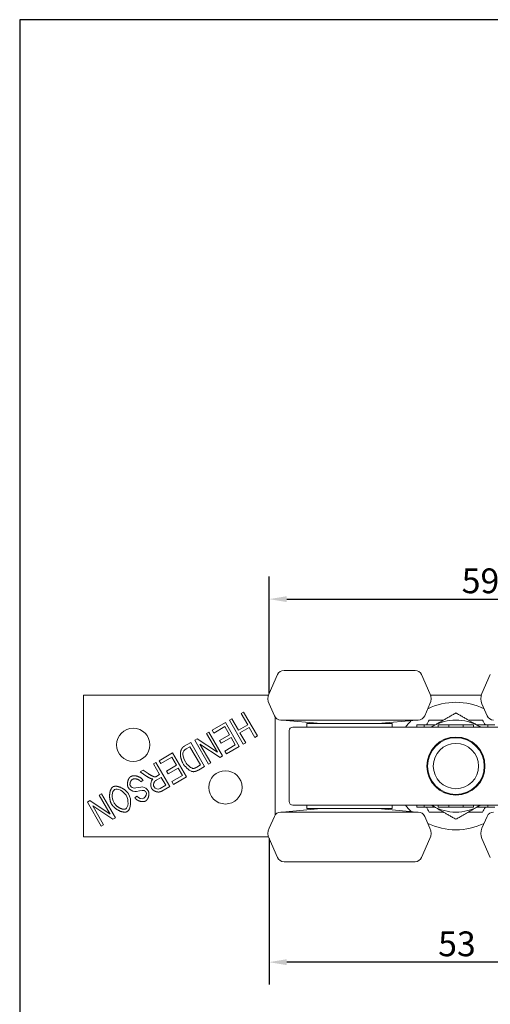
# Model space of a CAD drawing. Units: millimetres. Extents: x 10 to 200, y 10 to 287.
# Drawn here: x 10 to 76, y 148 to 287 of the extents above; entities that cross this region are included whole.
import ezdxf

# ---------------------------------------------------------------- set-up
doc = ezdxf.new("R2010")
doc.units = ezdxf.units.MM
doc.linetypes.add('CONTINUOUS_ACAD', pattern=[0])
for name, color, linetype, lineweight in [('Dimensions(ISO)', 7, 'Continuous', 25), ('Sketch Geometry(ISO)', 7, 'Continuous', 50), ('Visible Edges(ISO)', 7, 'Continuous', 18)]:
    doc.layers.add(name, color=color, linetype=linetype, lineweight=lineweight)
doc.styles.add('Current-BSI', font='ARIAL.TTF')
doc.dimstyles.new('DEFAULT-ISO', dxfattribs={"dimtxt": 3.5, "dimasz": 2.5, "dimexe": 3.175, "dimexo": 0, "dimgap": 0.762, "dimtad": 1, "dimrnd": 1e-08, "dimzin": 0, "dimtxsty": 'Current-BSI', "dimcen": 0.09, "dimdle": 10, "dimclrd": 7, "dimclre": 7, "dimclrt": 7, "dimazin": 0, "dimtfac": 1, "dimtmove": 0, "dimatfit": 3, "dimfxl": 0, "dimtolj": 1, "dimtzin": 0, "dimlwd": 25, "dimlwe": 25, "dimarcsym": 0})

# ---------------------------------------------------------------- blocks, each defined once
blk = doc.blocks.new('Borders PCH WEB A4')
at = {"layer": 'Sketch Geometry(ISO)', "color": 7, "linetype": 'CONTINUOUS_ACAD', "lineweight": 25}
blk.add_line((10, 287), (10, 10), dxfattribs=at)
at = {"layer": 'Sketch Geometry(ISO)', "color": 7, "linetype": 'Continuous', "lineweight": 25}
blk.add_line((200, 287), (10, 287), dxfattribs=at)
blk = doc.blocks.new('*D7')
at = {"layer": 'Defpoints', "color": 0, "linetype": 'Continuous'}
for p in [(104.51, 205.24), (45.16, 191.91), (104.51, 183.68)]:
    blk.add_point(p, dxfattribs=at)
at = {"layer": 'Dimensions(ISO)', "color": 7, "linetype": 'Continuous', "lineweight": 25}
for p, q in [((45.16, 191.91), (45.16, 208.41)), ((104.51, 183.68), (104.51, 208.41)), ((47.66, 205.24), (102.01, 205.24))]:
    blk.add_line(p, q, dxfattribs=at)
at = {"layer": 'Dimensions(ISO)', "color": 7, "linetype": 'Continuous'}
for points in [[(47.66, 205.65), (47.66, 204.82), (45.16, 205.24)], [(102.01, 205.65), (102.01, 204.82), (104.51, 205.24)]]:
    blk.add_solid(points, dxfattribs=at)
at = {"layer": 'Dimensions(ISO)', "color": 7, "linetype": 'Continuous', "lineweight": 25, "insert": (72.32, 209.57), "char_height": 3.5, "attachment_point": 1, "style": 'Current-BSI'}
blk.add_mtext('\\A1;59', dxfattribs=at)
blk = doc.blocks.new('*D8')
at = {"layer": 'Defpoints', "color": 0, "linetype": 'Continuous'}
for p in [(45.16, 171.45), (97.85, 171.45), (45.16, 154.01)]:
    blk.add_point(p, dxfattribs=at)
at = {"layer": 'Dimensions(ISO)', "color": 7, "linetype": 'Continuous', "lineweight": 25}
for p, q in [((45.16, 171.45), (45.16, 150.84)), ((97.85, 171.45), (97.85, 150.84)), ((95.35, 154.01), (47.66, 154.01))]:
    blk.add_line(p, q, dxfattribs=at)
at = {"layer": 'Dimensions(ISO)', "color": 7, "linetype": 'Continuous'}
for points in [[(47.66, 154.43), (47.66, 153.59), (45.16, 154.01)], [(95.35, 154.43), (95.35, 153.59), (97.85, 154.01)]]:
    blk.add_solid(points, dxfattribs=at)
at = {"layer": 'Dimensions(ISO)', "color": 7, "linetype": 'Continuous', "lineweight": 25, "insert": (69, 158.35), "char_height": 3.5, "attachment_point": 1, "style": 'Current-BSI'}
blk.add_mtext('\\A1;53', dxfattribs=at)

msp = doc.modelspace()

# ---------------------------------------------------------------- linework, layer by layer
at = {"layer": 'Visible Edges(ISO)'}
for p, q in [((46.353, 194.586), (45.163, 191.912)), ((65.747, 195.18), (47.267, 195.18)), ((66.661, 194.586), (67.851, 191.912)), ((76.353, 194.586), (75.163, 191.912)), ((44.007, 191.68), (19.007, 191.68)), ((19.007, 171.68), (19.007, 191.68)), ((45.078, 191.68), (44.007, 191.68)), ((45.908, 188.773), (45.163, 190.447)), ((67.106, 188.773), (67.851, 190.447)), ((75.078, 191.68), (67.936, 191.68)), ((75.908, 188.773), (75.163, 190.447)), ((41.225, 189.114), (41.559, 189.307)), ((42.143, 187.523), (41.225, 189.114)), ((41.559, 189.307), (43.509, 185.929)), ((37.126, 186.748), (39.013, 187.837)), ((39.013, 187.837), (40.963, 184.46)), ((39.577, 188.163), (39.912, 188.356)), ((41.527, 184.785), (39.577, 188.163)), ((39.912, 188.356), (40.83, 186.765)), ((46.007, 188.6), (46.007, 174.759)), ((46.822, 188.18), (66.192, 188.18)), ((52.507, 187.68), (47.007, 188.18)), ((62.507, 187.68), (50.507, 187.68)), ((50.507, 187.18), (50.507, 187.68)), ((60.507, 187.68), (66.007, 188.18)), ((62.507, 187.18), (62.507, 187.68)), ((36.344, 186.296), (36.666, 186.482)), ((37.875, 183.644), (36.344, 186.296)), ((36.666, 186.482), (38.616, 183.104)), ((37.357, 186.349), (37.126, 186.748)), ((38.909, 187.245), (37.357, 186.349)), ((39.572, 186.097), (38.909, 187.245)), ((40.83, 186.765), (42.143, 187.523)), ((42.374, 187.124), (41.061, 186.366)), ((41.061, 186.366), (41.862, 184.978)), ((43.175, 185.736), (42.374, 187.124)), ((48.007, 186.68), (48.007, 176.68)), ((48.507, 187.18), (56.507, 187.18)), ((84.996, 187.18), (56.507, 187.18)), ((66.007, 187.48), (67.007, 187.48)), ((66.007, 187.18), (66.007, 187.48)), ((67.007, 187.48), (68.553, 187.48)), ((67.007, 187.18), (67.007, 187.48)), ((69.007, 187.48), (70.507, 187.48)), ((69.007, 187.18), (69.007, 187.48)), ((70.507, 187.48), (70.757, 187.48)), ((70.507, 187.18), (70.507, 187.48)), ((70.757, 187.48), (72.257, 187.48)), ((72.257, 187.48), (72.507, 187.48)), ((72.507, 187.48), (74.007, 187.48)), ((72.507, 187.18), (72.507, 187.48)), ((74.007, 187.18), (74.007, 187.48)), ((74.461, 187.48), (76.007, 187.48)), ((76.007, 187.48), (77.007, 187.48)), ((76.007, 187.18), (76.007, 187.48)), ((33.198, 184.48), (34.112, 185.007)), ((34.112, 185.007), (36.062, 181.63)), ((34.673, 185.331), (35.018, 185.53)), ((36.623, 181.954), (34.673, 185.331)), ((35.018, 185.53), (37.875, 183.644)), ((38.271, 182.905), (35.414, 184.791)), ((35.414, 184.791), (36.945, 182.139)), ((38.174, 185.29), (39.572, 186.097)), ((38.404, 184.891), (38.174, 185.29)), ((39.802, 185.698), (38.404, 184.891)), ((40.398, 184.665), (39.802, 185.698)), ((41.862, 184.978), (41.527, 184.785)), ((43.509, 185.929), (43.175, 185.736)), ((29.666, 182.44), (31.553, 183.53)), ((31.553, 183.53), (33.503, 180.152)), ((34.008, 184.415), (33.467, 184.103)), ((35.497, 181.835), (34.008, 184.415)), ((38.905, 183.803), (40.398, 184.665)), ((39.136, 183.404), (38.905, 183.803)), ((40.963, 184.46), (39.136, 183.404)), ((28.863, 181.977), (29.198, 182.17)), ((29.198, 182.17), (31.148, 178.792)), ((29.896, 182.041), (29.666, 182.44)), ((31.449, 182.938), (29.896, 182.041)), ((32.112, 181.789), (31.449, 182.938)), ((36.945, 182.139), (36.623, 181.954)), ((38.616, 183.104), (38.271, 182.905)), ((26.971, 180.884), (27.388, 181.125)), ((27.939, 180.218), (26.971, 180.884)), ((27.388, 181.125), (28.128, 180.615)), ((29.729, 180.476), (28.863, 181.977)), ((30.714, 180.982), (32.112, 181.789)), ((30.944, 180.583), (30.714, 180.982)), ((32.342, 181.39), (30.944, 180.583)), ((32.938, 180.358), (32.342, 181.39)), ((34.964, 181.528), (35.497, 181.835)), ((36.062, 181.63), (35.189, 181.126)), ((27.389, 179.677), (27.094, 179.459)), ((29.952, 180.09), (29.231, 179.674)), ((29.341, 180.251), (29.729, 180.476)), ((30.597, 178.972), (29.952, 180.09)), ((31.445, 179.496), (32.938, 180.358)), ((31.675, 179.097), (31.445, 179.496)), ((33.503, 180.152), (31.675, 179.097)), ((29.797, 178.51), (30.597, 178.972)), ((31.148, 178.792), (30.025, 178.144)), ((19.554, 176.602), (19.899, 176.801)), ((21.504, 173.225), (19.554, 176.602)), ((19.899, 176.801), (22.756, 174.915)), ((21.225, 177.567), (21.547, 177.753)), ((22.756, 174.915), (21.225, 177.567)), ((21.547, 177.753), (23.497, 174.375)), ((26.23, 177.22), (26.533, 177.439)), ((23.152, 174.176), (20.295, 176.062)), ((20.295, 176.062), (21.826, 173.411)), ((66.192, 175.18), (46.822, 175.18)), ((52.507, 175.68), (47.007, 175.18)), ((48.507, 176.18), (56.507, 176.18)), ((50.507, 175.68), (50.507, 176.18)), ((62.507, 175.68), (50.507, 175.68)), ((84.996, 176.18), (56.507, 176.18)), ((60.507, 175.68), (66.007, 175.18)), ((62.507, 175.68), (62.507, 176.18)), ((66.007, 176.18), (66.007, 175.88)), ((66.007, 175.88), (67.007, 175.88)), ((67.007, 176.18), (67.007, 175.88)), ((67.007, 175.88), (68.553, 175.88)), ((69.007, 176.18), (69.007, 175.88)), ((70.507, 175.88), (69.007, 175.88)), ((70.507, 176.18), (70.507, 175.88)), ((70.757, 175.88), (70.507, 175.88)), ((72.257, 175.88), (70.757, 175.88)), ((72.507, 175.88), (72.257, 175.88)), ((72.507, 176.18), (72.507, 175.88)), ((74.007, 175.88), (72.507, 175.88)), ((74.007, 176.18), (74.007, 175.88)), ((74.461, 175.88), (76.007, 175.88)), ((76.007, 176.18), (76.007, 175.88)), ((76.007, 175.88), (77.007, 175.88)), ((23.497, 174.375), (23.152, 174.176)), ((45.908, 174.586), (45.163, 172.912)), ((67.106, 174.586), (67.851, 172.912)), ((75.908, 174.586), (75.163, 172.912)), ((21.826, 173.411), (21.504, 173.225)), ((44.007, 171.68), (19.007, 171.68)), ((44.007, 171.68), (45.078, 171.68)), ((46.353, 168.773), (45.163, 171.447)), ((66.661, 168.773), (67.851, 171.447)), ((76.353, 168.773), (75.163, 171.447)), ((47.267, 168.18), (65.747, 168.18))]:
    msp.add_line(p, q, dxfattribs=at)
for centre, radius in [((26.007, 184.68), 2.35), ((71.507, 181.68), 4.1), ((71.507, 181.68), 4), ((71.507, 181.68), 4), ((71.507, 181.68), 3.2), ((39.007, 178.68), 2.35)]:
    msp.add_circle(centre, radius, dxfattribs=at)
for centre, radius, start, end in [((47.267, 194.18), 1, 90, 156), ((65.747, 194.18), 1, 24, 90), ((46.807, 191.18), 1.8, 156, 204), ((66.207, 191.18), 1.8, 336, 24), ((76.807, 191.18), 1.8, 156, 204), ((71.507, 181.68), 9, 63.88707, 116.11293), ((46.822, 189.18), 1, 204, 270), ((71.507, 181.68), 9, 134.42713, 142.33011), ((66.192, 189.18), 1, 270, 336), ((71.507, 181.68), 6.5, 60, 120), ((76.822, 189.18), 1, 204, 270), ((48.507, 186.68), 0.5, 90, 180), ((71.507, 181.68), 6.5, 120, 122.20423), ((71.507, 181.68), 6.5, 57.79577, 60), ((48.507, 176.68), 0.5, 180, 270), ((46.822, 174.18), 1, 90, 156), ((71.507, 181.68), 9, 217.66989, 225.57287), ((66.192, 174.18), 1, 24, 90), ((71.507, 181.68), 6.5, 237.79577, 240), ((71.507, 181.68), 6.5, 240, 300), ((71.507, 181.68), 6.5, 300, 302.20423), ((76.822, 174.18), 1, 90, 156), ((46.807, 172.18), 1.8, 156, 204), ((71.507, 181.68), 9, 243.88707, 296.11293), ((66.207, 172.18), 1.8, 336, 24), ((76.807, 172.18), 1.8, 156, 204), ((47.267, 169.18), 1, 204, 270), ((65.747, 169.18), 1, 270, 336)]:
    msp.add_arc(centre, radius, start, end, dxfattribs=at)
for points, weights in [([(68.257, 187.309), (69.765, 188.18), (71.507, 189.185)], [1, 1.0379548493, 1]), ([(71.507, 189.185), (73.249, 188.18), (74.757, 187.309)], [1, 1.0379548493, 1]), ([(68.033, 187.18), (68.145, 187.244), (68.257, 187.309)], [1.00504700252, 1.00271816463, 1]), ([(74.757, 187.309), (74.869, 187.244), (74.981, 187.18)], [1, 1.00271816463, 1.00504700252]), ([(68.257, 176.05), (68.145, 176.115), (68.033, 176.18)], [1, 1.00271816463, 1.00504700252]), ([(71.507, 174.174), (69.765, 175.18), (68.257, 176.05)], [1, 1.0379548493, 1]), ([(74.757, 176.05), (73.249, 175.18), (71.507, 174.174)], [1, 1.0379548493, 1]), ([(74.981, 176.18), (74.869, 176.115), (74.757, 176.05)], [1.00504700252, 1.00271816463, 1])]:
    msp.add_rational_spline(points, weights, degree=2, dxfattribs=at)
for points, degree in [([(67.35, 187.479), (67.49, 187.722), (67.626, 187.957), (67.754, 188.18)], 3), ([(75.26, 188.18), (75.388, 187.957), (75.524, 187.722), (75.664, 187.479)], 3), ([(33.004, 182.092), (32.783, 182.476), (32.573, 183.148), (32.56, 183.658), (32.681, 184.026), (32.969, 184.347), (33.198, 184.48)], 6), ([(32.983, 183.508), (32.957, 183.28), (33.132, 182.667), (33.354, 182.283)], 3), ([(33.467, 184.103), (33.217, 183.959), (33.003, 183.67), (32.983, 183.508)], 3), ([(34.2, 180.943), (33.87, 181.051), (33.266, 181.639), (33.004, 182.092)], 3), ([(33.354, 182.283), (33.66, 181.753), (34.248, 181.334), (34.491, 181.348)], 3), ([(28.128, 180.615), (28.45, 180.396), (28.827, 180.185), (29.052, 180.139), (29.146, 180.16)], 4), ([(34.71, 180.915), (34.456, 180.857), (34.2, 180.943)], 2), ([(34.491, 181.348), (34.665, 181.355), (34.964, 181.528)], 2), ([(35.189, 181.126), (34.896, 180.956), (34.71, 180.915)], 2), ([(25.303, 178.648), (25.147, 178.918), (25.104, 179.528), (25.383, 180.043), (25.653, 180.199)], 4), ([(25.897, 179.808), (25.706, 179.698), (25.5, 179.376), (25.512, 179.029), (25.603, 178.872)], 4), ([(25.653, 180.199), (25.996, 180.397), (26.614, 180.397), (27.186, 180.013), (27.389, 179.677)], 4), ([(27.094, 179.459), (26.923, 179.7), (26.574, 179.931), (26.113, 179.932), (25.897, 179.808)], 4), ([(28.477, 179.928), (28.226, 180.023), (27.939, 180.218)], 2), ([(28.592, 178.546), (28.384, 178.906), (28.448, 179.598), (28.774, 179.876)], 3), ([(28.774, 179.876), (28.592, 179.884), (28.477, 179.928)], 2), ([(29.231, 179.674), (29.002, 179.541), (28.815, 179.265), (28.843, 178.907), (28.937, 178.745)], 4), ([(29.146, 180.16), (29.212, 180.177), (29.341, 180.251)], 2), ([(22.949, 176.317), (22.653, 176.83), (22.496, 177.82), (22.824, 178.566), (23.154, 178.756)], 4), ([(23.378, 178.374), (22.999, 178.155), (22.919, 177.165), (23.297, 176.511)], 3), ([(23.154, 178.756), (23.512, 178.963), (24.339, 178.826), (25.089, 178.198), (25.346, 177.753)], 4), ([(24.998, 177.559), (24.646, 178.169), (23.749, 178.588), (23.378, 178.374)], 3), ([(26.211, 178.074), (25.911, 178.083), (25.459, 178.378), (25.303, 178.648)], 3), ([(25.603, 178.872), (25.695, 178.713), (25.973, 178.558), (26.176, 178.569)], 3), ([(26.176, 178.569), (26.31, 178.574), (27.135, 178.751), (27.332, 178.731)], 3), ([(27.537, 178.232), (27.373, 178.291), (26.417, 178.069), (26.211, 178.074)], 3), ([(27.332, 178.731), (27.585, 178.709), (27.979, 178.436), (28.113, 178.204)], 3), ([(27.523, 177.146), (27.824, 177.32), (27.93, 177.779), (27.809, 177.987)], 3), ([(27.809, 177.987), (27.704, 178.17), (27.537, 178.232)], 2), ([(28.113, 178.204), (28.262, 177.947), (28.301, 177.379), (28.018, 176.907), (27.763, 176.759)], 4), ([(30.025, 178.144), (29.688, 177.95), (29.23, 177.929), (28.753, 178.268), (28.592, 178.546)], 4), ([(28.937, 178.745), (29.075, 178.505), (29.514, 178.347), (29.797, 178.51)], 3), ([(23.297, 176.511), (23.534, 176.099), (24.098, 175.604), (24.694, 175.499), (24.947, 175.645)], 4), ([(24.947, 175.645), (25.302, 175.85), (25.438, 176.797), (24.998, 177.559)], 3), ([(25.346, 177.753), (25.832, 176.911), (25.704, 175.57), (25.168, 175.261)], 3), ([(27.763, 176.759), (27.482, 176.597), (26.913, 176.591), (26.409, 176.928), (26.23, 177.22)], 4), ([(26.533, 177.439), (26.744, 177.132), (27.232, 176.978), (27.523, 177.146)], 3), ([(25.168, 175.261), (24.818, 175.059), (23.998, 175.183), (23.241, 175.81), (22.949, 176.317)], 4), ([(67.754, 175.18), (67.626, 175.402), (67.49, 175.637), (67.35, 175.88)], 3), ([(75.664, 175.88), (75.524, 175.637), (75.388, 175.402), (75.26, 175.18)], 3)]:
    msp.add_open_spline(points, degree=degree, dxfattribs=at)
for points, knots in [([(67.754, 188.18), (68.302, 188.18), (68.916, 188.18), (69.618, 188.18), (69.691, 188.18), (69.765, 188.18)], [2.21634949, 2.21634949, 2.21634949, 2.21634949, 2.39266507, 2.39266507, 2.413332, 2.413332, 2.413332, 2.413332]), ([(73.249, 188.18), (73.322, 188.18), (73.396, 188.18), (74.098, 188.18), (74.712, 188.18), (75.26, 188.18)], [2.74461411, 2.74461411, 2.74461411, 2.74461411, 2.76528105, 2.76528105, 2.94159663, 2.94159663, 2.94159663, 2.94159663]), ([(69.765, 175.18), (69.691, 175.18), (69.618, 175.18), (68.916, 175.18), (68.302, 175.18), (67.754, 175.18)], [2.7446141, 2.7446141, 2.7446141, 2.7446141, 2.76528104, 2.76528104, 2.94159662, 2.94159662, 2.94159662, 2.94159662]), ([(75.26, 175.18), (74.712, 175.18), (74.098, 175.18), (73.396, 175.18), (73.322, 175.18), (73.249, 175.18)], [2.21634948, 2.21634948, 2.21634948, 2.21634948, 2.39266506, 2.39266506, 2.413332, 2.413332, 2.413332, 2.413332])]:
    msp.add_open_spline(points, degree=3, knots=knots, dxfattribs=at)

# ---------------------------------------------------------------- block references
msp.add_blockref('Borders PCH WEB A4', (0, 0))

# ---------------------------------------------------------------- dimensions: what is measured, and where the dimension line sits
at = {"layer": 'Dimensions(ISO)', "color": 7, "linetype": 'Continuous', "lineweight": 25}
for base, p1, p2, picture, middle in [((104.507, 205.238), (45.163, 191.912), (104.507, 183.68), '*D7', (74.835, 205.238)), ((45.163, 154.011), (97.851, 171.447), (45.163, 171.447), '*D8', (71.507, 154.011))]:
    dim = msp.add_linear_dim(base=base, p1=p1, p2=p2, angle=180, dimstyle='DEFAULT-ISO', override={"dimdec": 0, "dimtp": 0, "dimtm": 0, "dimtdec": 2, "dimtofl": 0, "dimatfit": 1}, dxfattribs=at)
    dim.commit()
    dim.dimension.update_dxf_attribs({"geometry": picture, "text_midpoint": middle, "dimtype": 160})

doc.saveas('drawing.dxf')
